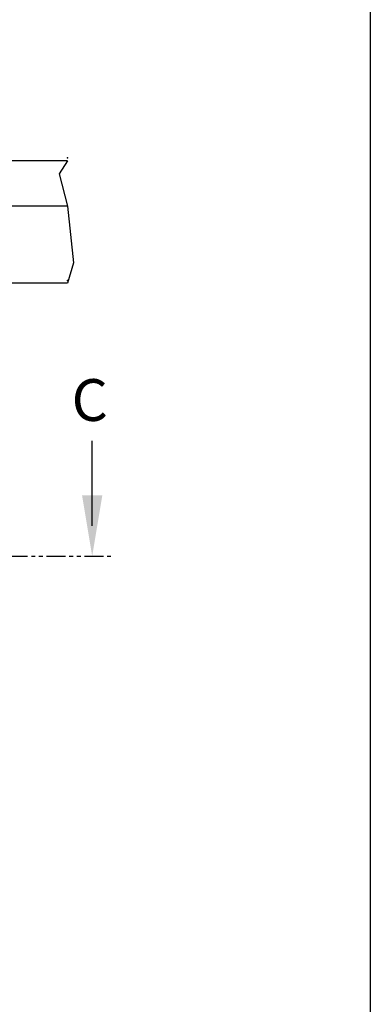
# Model space of a CAD drawing. Units: inches. Extents: x 1231 to 1464, y -259 to 50.
# Drawn here: x 1441 to 1464, y -123 to -58 of the extents above; entities that cross this region are included whole.
import ezdxf

# ---------------------------------------------------------------- set-up
doc = ezdxf.new("R2010")
doc.units = ezdxf.units.IN
doc.header["$MEASUREMENT"] = 0
doc.linetypes.add('PHANTOM', pattern=[2.5, 1.25, -0.25, 0.25, -0.25, 0.25, -0.25])
for name, color, linetype in [('dim', 3, 'Continuous'), ('SALES_BORDER', 122, 'Continuous'), ('TEXT', 1, 'Continuous')]:
    doc.layers.add(name, color=color, linetype=linetype)
doc.styles.get("Standard").update_dxf_attribs({"font": 'ARIAL.TTF'})

# ---------------------------------------------------------------- blocks, each defined once
blk = doc.blocks.new('title block masonry')
at = {"layer": 'SALES_BORDER'}
blk.add_lwpolyline([(0, 309.448), (233.858, 309.448), (233.858, 0), (0, 0)], close=True, dxfattribs=at)

msp = doc.modelspace()

# ---------------------------------------------------------------- linework, layer by layer
at = {"color": 7, "linetype": 'Continuous'}
for p, q in [((1444.4668, -67.1654), (1373.7529, -67.1654)), ((1444.4668, -70.1654), (1373.7529, -70.1654)), ((1444.4668, -75.2363), (1373.7529, -75.2363))]:
    msp.add_line(p, q, dxfattribs=at)
msp.add_lwpolyline([(1444.4668, -67.1654), (1443.9072, -68.0344), (1444.4668, -70.1654), (1444.8581, -73.8996), (1444.4668, -75.2363)])
at = {"color": 4}
for p in [(1444.4668, -66.9883), (1444.4668, -75.0591)]:
    msp.add_point(p, dxfattribs=at)
at = {"layer": 'dim', "color": 3, "lineweight": -3}
msp.add_line((1446.0821, -91.2007), (1446.0821, -85.6229), dxfattribs=at)
at = {"layer": 'dim', "color": 3, "linetype": 'PHANTOM', "lineweight": -3}
msp.add_line((1370.5764, -93.2007), (1447.3017, -93.2007), dxfattribs=at)
at = {"layer": 'dim', "color": 3, "lineweight": -3}
msp.add_solid([(1446.7488, -89.2007), (1445.4154, -89.2007), (1446.0821, -93.2007)], dxfattribs=at)

# ---------------------------------------------------------------- block references
at = {"layer": 'TEXT'}
msp.add_blockref('title block masonry', (1230.5291, -259.0751), dxfattribs=at)

# ---------------------------------------------------------------- texts
at = {"layer": 'TEXT', "lineweight": -3}
msp.add_text('C', height=2.75, dxfattribs=at).set_placement((1444.7259, -84.3026))

doc.saveas('drawing.dxf')
